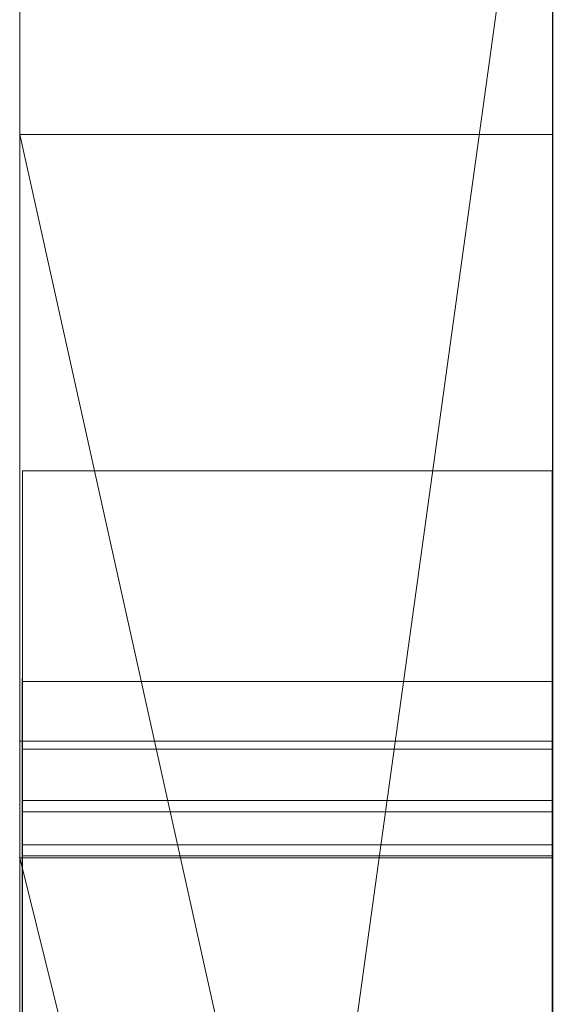
# Model space of a CAD drawing. Extents: x -1043 to 2383, y -808 to 1691.
# Drawn here: x 349 to 350, y 1306 to 1308 of the extents above; entities that cross this region are included whole.
import ezdxf

# ---------------------------------------------------------------- set-up
doc = ezdxf.new("R2010")
doc.units = 0
doc.header["$MEASUREMENT"] = 0
doc.linetypes.add('solid', pattern=[0])
doc.layers.add('mark_1', color=84, linetype='solid')
doc.layers.add('stone', color=7, linetype='CONTINUOUS')

msp = doc.modelspace()

# ---------------------------------------------------------------- linework, layer by layer
at = {"layer": 'mark_1', "lineweight": 0, "extrusion": (6.12303e-17, 1, -1.83691e-16)}
for p, q in [((348.7208, 1287.0908, 232.6894), (348.7208, 1312.554, 232.6894)), ((348.7208, 1312.554, 203.9738), (348.7208, 1287.0908, 203.9738)), ((348.7208, 1287.0908, 232.6894), (348.7208, 1312.554, 232.6894)), ((348.7208, 1312.554, 203.9738), (348.7208, 1287.0908, 203.9738)), ((348.7208, 1306.2596, 329.1977), (348.7208, 1312.554, 329.1977)), ((348.7208, 1312.554, 303.5441), (348.7208, 1287.0908, 303.5441)), ((348.7208, 1312.554, 273.0536), (348.7208, 1301.3844, 273.0536)), ((348.7208, 1312.554, 263.5201), (348.7208, 1301.3844, 273.0536)), ((348.7208, 1287.0908, 284.1767), (348.7208, 1312.554, 284.1767)), ((348.7208, 1312.554, 253.3036), (348.7208, 1287.0908, 253.3036)), ((348.7208, 1306.2596, 329.1977), (348.7208, 1312.554, 329.1977)), ((348.7208, 1306.2596, 303.5441), (348.7208, 1312.554, 303.5441)), ((348.7208, 1287.0908, 265.3367), (348.7208, 1312.554, 263.5202)), ((348.7208, 1312.554, 284.1767), (348.7208, 1287.0908, 284.1767)), ((348.7208, 1312.554, 273.0536), (348.7208, 1287.0908, 273.0536)), ((348.7208, 1312.554, 263.5201), (348.7208, 1287.0908, 265.3367)), ((348.7208, 1312.554, 253.3036), (348.7208, 1287.0908, 253.3036)), ((348.7208, 1287.0908, 32.6894), (348.7208, 1312.554, 32.6894)), ((348.7208, 1312.554, 3.9738), (348.7208, 1287.0908, 3.9738)), ((348.7208, 1287.0908, 32.6894), (348.7208, 1312.554, 32.6894)), ((348.7208, 1312.554, 3.9738), (348.7208, 1287.0908, 3.9738)), ((349.7208, 1287.0908, 232.6894), (349.7208, 1312.554, 232.6894)), ((349.7208, 1306.2596, 329.1977), (349.7208, 1312.554, 329.1977)), ((349.7208, 1287.0908, 284.1767), (349.7208, 1312.554, 284.1767)), ((349.7208, 1287.0908, 32.6894), (349.7208, 1312.554, 32.6894)), ((348.7208, 1312.45, -188.9541), (348.7208, 1307.6168, -195.6592)), ((348.7208, 1305.6419, -169.5395), (348.7208, 1312.45, -169.5395)), ((348.7208, 1312.45, -169.5395), (348.7208, 1305.6419, -169.5395)), ((348.7208, 1312.45, -188.9541), (348.7208, 1305.6419, -183.5619)), ((348.7208, 1312.45, -188.9541), (348.7208, 1305.6419, -183.5619)), ((348.7208, 1312.45, -188.9541), (348.7208, 1307.6168, -195.6592)), ((348.7208, 1305.8522, 182.4571), (348.7208, 1312.45, 182.4571)), ((348.7208, 1312.45, 153.7415), (348.7208, 1305.8522, 153.7415)), ((348.7208, 1312.45, 111.0459), (348.7208, 1307.6168, 104.3408)), ((348.7208, 1305.6419, 130.4605), (348.7208, 1312.45, 130.4605)), ((348.7208, 1312.45, 182.4571), (348.7208, 1305.8522, 182.4571)), ((348.7208, 1312.45, 174.7159), (348.7208, 1305.8522, 174.7159)), ((348.7208, 1312.45, 162.9795), (348.7208, 1305.8522, 162.9795)), ((348.7208, 1312.45, 174.7159), (348.7208, 1305.8522, 174.7159)), ((348.7208, 1312.45, 162.9795), (348.7208, 1305.8522, 162.9795)), ((348.7208, 1312.45, 153.7415), (348.7208, 1305.8522, 153.7415)), ((348.7208, 1312.45, 130.4605), (348.7208, 1305.6419, 130.4605)), ((348.7208, 1312.45, 111.0459), (348.7208, 1305.6419, 116.4381)), ((348.7208, 1312.45, 111.0459), (348.7208, 1305.6419, 116.4381)), ((348.7208, 1312.45, 111.0459), (348.7208, 1307.6168, 104.3408)), ((348.7208, 1312.45, -46.1353), (348.7208, 1286.9845, -46.1353)), ((348.7208, 1312.45, -29.4052), (348.7208, 1305.9076, -29.4052)), ((348.7208, 1312.45, -34.3989), (348.7208, 1305.9076, -34.3989)), ((348.7208, 1312.45, -29.4052), (348.7208, 1305.9076, -29.4052)), ((348.7208, 1312.45, -34.3989), (348.7208, 1305.9076, -34.3989)), ((348.7208, 1312.45, -46.1353), (348.7208, 1305.9076, -46.1353)), ((348.7208, 1301.6545, -78.8759), (348.7208, 1312.45, -78.8759)), ((348.7208, 1301.6545, -84.37), (348.7208, 1312.45, -84.37)), ((348.7208, 1301.6545, -66.8915), (348.7208, 1312.45, -66.8915)), ((348.7208, 1312.45, -96.3566), (348.7208, 1301.422, -96.3566)), ((348.7208, 1312.45, -78.8759), (348.7208, 1294.1933, -74.6317)), ((348.7208, 1301.6545, -78.8759), (348.7208, 1312.45, -78.8759)), ((348.7208, 1312.45, -84.37), (348.7208, 1295.1276, -87.8658)), ((348.7208, 1301.6545, -84.37), (348.7208, 1312.45, -84.37)), ((348.7208, 1312.45, -66.8915), (348.7208, 1301.6545, -66.8915)), ((348.7208, 1312.45, -78.8759), (348.7208, 1294.1933, -74.6317)), ((348.7208, 1312.45, -96.3566), (348.7208, 1301.422, -96.3566)), ((348.7208, 1312.45, -84.37), (348.7208, 1295.1276, -87.8659)), ((348.7208, 1305.8522, -117.5429), (348.7208, 1312.45, -117.5429)), ((348.7208, 1312.45, -146.2585), (348.7208, 1305.8522, -146.2585)), ((348.7208, 1312.45, -117.5429), (348.7208, 1305.8522, -117.5429)), ((348.7208, 1312.45, -125.2841), (348.7208, 1305.8522, -125.2841)), ((348.7208, 1312.45, -137.0205), (348.7208, 1305.8522, -137.0205)), ((348.7208, 1312.45, -125.2841), (348.7208, 1305.8522, -125.2841)), ((348.7208, 1312.45, -137.0205), (348.7208, 1305.8522, -137.0205)), ((348.7208, 1312.45, -146.2585), (348.7208, 1305.8522, -146.2585)), ((348.7208, 1302.8912, -27.4251), (348.7208, 1312.4485, -27.4252)), ((348.7208, 1312.4485, -27.4251), (348.7208, 1306.0945, -27.4251)), ((349.7208, 1312.45, -188.9541), (349.7208, 1307.6168, -195.6592)), ((349.7208, 1305.6419, -169.5395), (349.7208, 1312.45, -169.5395)), ((349.7208, 1305.8522, 182.4571), (349.7208, 1312.45, 182.4571)), ((349.7208, 1312.45, 111.0459), (349.7208, 1307.6168, 104.3408)), ((349.7208, 1305.6419, 130.4605), (349.7208, 1312.45, 130.4605)), ((349.7208, 1301.6545, -84.37), (349.7208, 1312.45, -84.37)), ((349.7208, 1301.6545, -66.8915), (349.7208, 1312.45, -66.8915)), ((349.7208, 1305.8522, -117.5429), (349.7208, 1312.45, -117.5429)), ((348.7208, 1287.0908, 265.3367), (348.7208, 1310.4264, 265.3367)), ((348.7208, 1310.4264, 265.3367), (348.7208, 1301.3844, 273.0536)), ((348.7208, 1310.4264, 265.3367), (348.7208, 1299.0531, 265.3367)), ((349.7208, 1309.0161, 297.8696), (349.7208, 1282.5521, 297.8696)), ((349.7208, 1309.0161, 247.8561), (349.7208, 1282.5521, 247.8561)), ((349.7208, 1301.6545, -84.37), (349.7208, 1308.9585, -84.37)), ((349.7208, 1308.8832, 147.9973), (349.7208, 1301.6545, 147.9973)), ((349.7208, 1308.8832, -152.0027), (349.7208, 1301.6545, -152.0027)), ((349.7208, 1308.6086, 266.8876), (348.7208, 1301.3844, 273.0536)), ((349.7208, 1308.6086, 266.8876), (348.7208, 1301.3844, 273.0536)), ((349.7208, 1308.4161, -102.0986), (349.7208, 1296.7594, -102.0986)), ((349.7208, 1308.3452, 197.7314), (349.7208, 1282.5521, 197.7314)), ((349.7208, 1308.3452, -2.2686), (349.7208, 1282.5521, -2.2686)), ((349.7208, 1308.0087, -52.1286), (349.7208, 1282.4458, -52.1286)), ((348.7208, 1307.6168, -195.6592), (349.7208, 1307.6168, -195.6592)), ((348.7208, 1307.6168, -195.6592), (349.7208, 1303.1202, -201.8983)), ((348.7208, 1307.6168, -195.6592), (349.7208, 1307.6168, -195.6592)), ((349.7208, 1303.1202, -201.8982), (348.7208, 1307.6168, -195.6592)), ((348.7208, 1307.6168, -195.6592), (348.7208, 1298.0767, -195.6592)), ((348.7208, 1307.6168, -195.6592), (348.7208, 1298.0767, -195.6592)), ((348.7208, 1307.6168, 104.3408), (349.7208, 1307.6168, 104.3408)), ((348.7208, 1307.6168, 104.3408), (349.7208, 1303.1202, 98.1017)), ((348.7208, 1307.6168, 104.3408), (349.7208, 1307.6168, 104.3408)), ((349.7208, 1303.1202, 98.1018), (348.7208, 1307.6168, 104.3408)), ((348.7208, 1307.6168, 104.3408), (348.7208, 1298.0767, 104.3408)), ((348.7208, 1307.6168, 104.3408), (348.7208, 1298.0767, 104.3408)), ((349.7208, 1307.6168, -195.6592), (349.7208, 1303.1202, -201.8982)), ((349.7208, 1307.6168, 104.3408), (349.7208, 1303.1202, 98.1018)), ((348.7258, 1306.9858, 415.8764), (349.7207, 1306.9858, 415.8764)), ((348.7255, 1306.5905, -291.0748), (349.7207, 1306.5905, -291.0748)), ((348.7255, 1306.5905, -284.1463), (349.7207, 1306.5905, -284.1463)), ((348.7255, 1306.5905, -277.3757), (349.7207, 1306.5905, -277.3757)), ((348.7255, 1306.5905, -341.0748), (349.7207, 1306.5905, -341.0748)), ((348.7255, 1306.5905, -334.1463), (349.7207, 1306.5905, -334.1463)), ((348.7255, 1306.5905, -327.3757), (349.7207, 1306.5905, -327.3757)), ((348.7255, 1306.5905, -391.0748), (349.7207, 1306.5905, -391.0748)), ((348.7255, 1306.5905, -384.1463), (349.7207, 1306.5905, -384.1463)), ((348.7255, 1306.5905, -377.3757), (349.7207, 1306.5905, -377.3757)), ((348.7258, 1306.5905, 465.8536), (349.7207, 1306.5905, 465.8536)), ((349.7208, 1306.4788, 215.9593), (348.7208, 1306.4788, 215.9593)), ((348.7208, 1306.4788, 215.9593), (348.7208, 1306.4788, 220.7039)), ((349.7208, 1306.4788, 215.9593), (348.7208, 1306.4788, 220.7039)), ((349.7208, 1306.4788, 215.9593), (348.7208, 1306.4788, 215.9593)), ((348.7208, 1306.4788, 215.9593), (348.7208, 1294.107, 215.9593)), ((349.7208, 1306.4788, 215.9593), (348.7208, 1306.4788, 220.7039)), ((348.7208, 1306.4788, 220.7039), (348.7208, 1294.107, 220.7039)), ((348.7208, 1294.107, 220.7039), (348.7208, 1306.4788, 220.7039)), ((348.7208, 1306.4788, 215.9593), (348.7208, 1294.107, 215.9593)), ((348.7208, 1306.4788, 220.7039), (348.7208, 1306.4788, 215.9593)), ((349.7208, 1306.4788, 15.9593), (348.7208, 1306.4788, 15.9593)), ((348.7208, 1306.4788, 15.9593), (348.7208, 1306.4788, 20.7039)), ((349.7208, 1306.4788, 15.9593), (348.7208, 1306.4788, 20.7039)), ((349.7208, 1306.4788, 15.9593), (348.7208, 1306.4788, 15.9593)), ((348.7208, 1306.4788, 15.9593), (348.7208, 1294.107, 15.9593)), ((349.7208, 1306.4788, 15.9593), (348.7208, 1306.4788, 20.7039)), ((348.7208, 1306.4788, 20.7039), (348.7208, 1294.107, 20.7039)), ((348.7208, 1294.107, 20.7039), (348.7208, 1306.4788, 20.7039)), ((348.7208, 1306.4788, 15.9593), (348.7208, 1294.107, 15.9593)), ((348.7208, 1306.4788, 20.7039), (348.7208, 1306.4788, 15.9593)), ((349.7208, 1306.4788, 215.9593), (349.7208, 1294.107, 215.9593)), ((349.7208, 1306.4788, 215.9593), (349.7208, 1294.107, 215.9593)), ((349.7208, 1306.4788, 15.9593), (349.7208, 1294.107, 15.9593)), ((349.7208, 1306.4788, 15.9593), (349.7208, 1294.107, 15.9593)), ((348.7258, 1306.4634, 513.3376), (349.7207, 1306.4634, 513.3376)), ((348.7258, 1306.4634, 519.4049), (349.7207, 1306.4634, 519.4049)), ((348.7255, 1306.3669, -290.3853), (349.7207, 1306.3669, -290.3853)), ((348.7255, 1306.3669, -340.3853), (349.7207, 1306.3669, -340.3853)), ((348.7255, 1306.3669, -390.3853), (349.7207, 1306.3669, -390.3853)), ((348.7255, 1306.3461, -278.0652), (349.7207, 1306.3461, -278.0652)), ((348.7255, 1306.3461, -328.0652), (349.7207, 1306.3461, -328.0652)), ((348.7255, 1306.3461, -378.0652), (349.7207, 1306.3461, -378.0652)), ((348.7255, 1306.2838, -276.7277), (349.7207, 1306.2838, -276.7277)), ((348.7255, 1306.2838, -326.7277), (349.7207, 1306.2838, -326.7277)), ((348.7255, 1306.2838, -376.7277), (349.7207, 1306.2838, -376.7277)), ((348.7208, 1306.2596, 329.1977), (349.7208, 1306.2596, 329.1977)), ((349.7208, 1302.2324, 324.7963), (348.7208, 1306.2596, 329.1977)), ((349.7208, 1302.2324, 324.7963), (348.7208, 1306.2596, 329.1976)), ((349.7208, 1302.2324, 324.7963), (348.7208, 1306.2596, 329.1976)), ((349.7208, 1302.2324, 324.7963), (348.7208, 1306.2596, 329.1977)), ((348.7208, 1306.2596, 329.1977), (348.7208, 1306.2596, 314.8941)), ((349.7208, 1302.2324, 314.8942), (348.7208, 1306.2596, 314.8941)), ((348.7208, 1306.2596, 314.8941), (348.7208, 1302.2324, 314.8941)), ((348.7208, 1306.2596, 314.8942), (349.7208, 1302.2324, 314.8942)), ((348.7208, 1306.2596, 329.1977), (349.7208, 1306.2596, 329.1977)), ((348.7208, 1306.2596, 303.5441), (348.7208, 1306.2596, 314.8941)), ((348.7208, 1306.2596, 314.8941), (348.7208, 1302.2324, 314.8941)), ((348.7208, 1306.2596, 303.5441), (348.7208, 1302.2324, 303.5441)), ((348.7208, 1306.2596, 329.1977), (348.7208, 1306.2596, 303.5441)), ((348.7255, 1306.2631, -291.5857), (349.7207, 1306.2631, -291.5857)), ((348.7255, 1306.2631, -341.5857), (349.7207, 1306.2631, -341.5857)), ((348.7255, 1306.2631, -391.5857), (349.7207, 1306.2631, -391.5857)), ((349.7208, 1302.2324, 324.7962), (349.7208, 1306.2596, 329.1977)), ((348.7208, 1306.0945, -27.4251), (348.7208, 1305.9076, -29.4052)), ((348.7208, 1306.0945, -27.4251), (348.7208, 1302.1726, -27.4251)), ((348.7208, 1306.0945, -27.4251), (348.7208, 1305.9076, -29.4052))]:
    msp.add_line(p, q, dxfattribs=at)
at = {"layer": 'mark_1', "lineweight": 0, "extrusion": (1, -6.12303e-17, 0)}
for centre, radius, start, end in [((1302.5786, -27.0422, 348.7208), 9.8773, 357.77769, 88.18667), ((1302.5786, -27.0422, 349.7208), 9.8773, 357.77769, 88.18667), ((1302.4152, -27.2105, 348.7208), 10.1005, 55.25296, 60.64732), ((1302.7564, -26.6037, 348.7208), 9.4043, 60.64732, 66.33991), ((1299.7401, 415.8764, 348.7258), 7.2458, 355.74136, 360), ((1299.8497, 415.8764, 348.7258), 7.1361, 0, 2.20131), ((1300.2541, 415.8919, 348.7258), 6.7314, 2.20131, 4.50126), ((1299.9561, 415.8764, 349.7207), 7.0297, 0, 4.32445), ((1299.5247, 415.8764, 349.7207), 7.4611, 359.14872, 360), ((1299.741, 415.8732, 349.7207), 7.2449, 358.27844, 359.14872), ((1300.2671, 415.8573, 349.7207), 6.7185, 349.74962, 358.27844), ((1300.6194, 415.8109, 348.7258), 6.364, 351.04534, 355.74136), ((1300.6695, 415.9246, 348.7258), 6.3147, 4.50126, 13.44921), ((1300.6433, 415.9283, 349.7207), 6.3406, 4.32445, 8.99853), ((1300.949, 415.759, 348.7258), 6.0303, 346.375, 351.04534), ((1300.8888, 415.9672, 349.7207), 6.092, 8.99853, 13.64568), ((1301.3964, 415.6531, 349.7207), 5.5709, 339.9061, 349.7496), ((1301.2665, 416.0674, 348.7258), 5.7009, 13.4492, 23.1267), ((1301.3941, 415.6511, 348.7258), 5.5724, 341.418, 346.375), ((1301.1881, 416.0399, 349.7207), 5.784, 13.64568, 18.47829), ((1301.5284, 415.6059, 348.7258), 5.4307, 336.4949, 341.418), ((1301.2555, 416.0624, 349.7207), 5.713, 18.4783, 23.2782), ((1301.5701, 415.5896, 349.7207), 5.3859, 334.9766, 339.9061), ((1305.7359, -390.9778, 348.7255), 0.8601, 353.5203, 4.3273), ((1305.7359, -340.9778, 348.7255), 0.8601, 353.5203, 4.3273), ((1305.7359, -290.9778, 348.7255), 0.8601, 353.5203, 4.3273), ((1305.6848, -377.4271, 348.7255), 0.9072, 351.128, 3.2502), ((1305.6848, -327.4271, 348.7255), 0.9072, 351.128, 3.2502), ((1305.6848, -277.4271, 348.7255), 0.9072, 351.128, 3.2502), ((1305.7726, -390.975, 348.7255), 0.8233, 4.3273, 15.5065), ((1305.7726, -340.975, 348.7255), 0.8233, 4.3273, 15.5065), ((1305.7726, -290.975, 348.7255), 0.8233, 4.3273, 15.5065), ((1304.6213, -390.3357, 348.7255), 2.1034, 333.4958, 339.4272), ((1305.05, -384.1463, 348.7255), 1.5405, 350.7603, 360), ((1305.3652, -384.1463, 348.7255), 1.2254, 0, 5.1439), ((1302.247, -378.9184, 348.7255), 4.6094, 19.5532, 19.9664), ((1304.6213, -340.3357, 348.7255), 2.1034, 333.4958, 339.4272), ((1305.05, -334.1463, 348.7255), 1.5405, 350.7603, 360), ((1305.3652, -334.1463, 348.7255), 1.2254, 0, 5.1439), ((1302.247, -328.9184, 348.7255), 4.6094, 19.5532, 19.9664), ((1304.6213, -290.3357, 348.7255), 2.1034, 333.4958, 339.4272), ((1305.05, -284.1463, 348.7255), 1.5405, 350.7603, 360), ((1305.3652, -284.1463, 348.7255), 1.2254, 0, 5.1439), ((1302.247, -278.9184, 348.7255), 4.6094, 19.5532, 19.9664), ((1305.5186, -384.1325, 348.7255), 1.0714, 5.1439, 10.8369), ((1305.5186, -334.1325, 348.7255), 1.0714, 5.1439, 10.8369), ((1305.5186, -284.1325, 348.7255), 1.0714, 5.1439, 10.8369), ((1305.677, -377.4259, 348.7255), 0.9151, 339.0868, 351.128), ((1305.677, -327.4259, 348.7255), 0.9151, 339.0868, 351.128), ((1305.677, -277.4259, 348.7255), 0.9151, 339.0868, 351.128), ((1298.1811, 465.8536, 348.7258), 8.4095, 356.04748, 360), ((1298.8067, 465.8536, 348.7258), 7.7838, 0, 5.0638), ((1305.7421, -290.9785, 349.7207), 0.8539, 353.5203, 6.0167), ((1305.7421, -340.9785, 349.7207), 0.8539, 353.5203, 6.0167), ((1305.7421, -390.9785, 349.7207), 0.8539, 353.5203, 6.0167), ((1305.6775, -277.4276, 349.7207), 0.9146, 353.4762, 3.2502), ((1305.6775, -327.4276, 349.7207), 0.9146, 353.4762, 3.2502), ((1305.6775, -377.4276, 349.7207), 0.9146, 353.4762, 3.2502), ((1305.763, -290.9763, 349.7207), 0.8329, 6.0167, 18.7579), ((1305.763, -340.9763, 349.7207), 0.8329, 6.0167, 18.7579), ((1305.763, -390.9763, 349.7207), 0.8329, 6.0167, 18.7579), ((1298.7367, 465.8536, 349.7207), 7.8539, 0, 4.08995), ((1298.2542, 465.8536, 349.7207), 8.3363, 355.08582, 360), ((1302.6535, -278.774, 349.7207), 4.178, 19.5532, 24.3228), ((1305.4171, -284.1463, 349.7207), 1.1734, 0, 10.6112), ((1305.0243, -284.1463, 349.7207), 1.5663, 352.4441, 360), ((1304.5301, -290.3015, 349.7207), 2.2008, 335.7504, 339.4272), ((1302.6535, -328.774, 349.7207), 4.178, 19.5532, 24.3228), ((1305.4171, -334.1463, 349.7207), 1.1734, 0, 10.6112), ((1305.0243, -334.1463, 349.7207), 1.5663, 352.4441, 360), ((1304.5301, -340.3015, 349.7207), 2.2008, 335.7504, 339.4272), ((1302.6535, -378.774, 349.7207), 4.178, 19.5532, 24.3228), ((1305.4171, -384.1463, 349.7207), 1.1734, 0, 10.6112), ((1305.0243, -384.1463, 349.7207), 1.5663, 352.4441, 360), ((1304.5301, -390.3015, 349.7207), 2.2008, 335.7504, 339.4272), ((1305.6957, -277.4296, 349.7207), 0.8962, 343.5487, 353.4762), ((1305.6957, -327.4296, 349.7207), 0.8962, 343.5487, 353.4762), ((1305.6957, -377.4296, 349.7207), 0.8962, 343.5487, 353.4762), ((1302.4277, -378.8527, 348.7255), 4.417, 19.9664, 20.393), ((1302.4277, -328.8527, 348.7255), 4.417, 19.9664, 20.393), ((1302.4277, -278.8527, 348.7255), 4.417, 19.9664, 20.393), ((1305.5954, -384.1178, 348.7255), 0.9931, 10.8369, 22.3099), ((1305.5954, -334.1178, 348.7255), 0.9931, 10.8369, 22.3099), ((1305.5954, -284.1178, 348.7255), 0.9931, 10.8369, 22.3099), ((1305.4114, -384.2051, 348.7255), 1.1744, 339.3781, 350.7603), ((1305.4114, -334.2051, 348.7255), 1.1744, 339.3781, 350.7603), ((1305.4114, -284.2051, 348.7255), 1.1744, 339.3781, 350.7603), ((1302.9067, -378.6746, 348.7255), 3.9061, 20.393, 25.4796), ((1302.9067, -328.6746, 348.7255), 3.9061, 20.393, 25.4796), ((1302.9067, -278.6746, 348.7255), 3.9061, 20.393, 25.4796), ((1305.7187, -390.99, 348.7255), 0.8793, 15.5065, 28.8073), ((1305.7187, -340.99, 348.7255), 0.8793, 15.5065, 28.8073), ((1305.7187, -290.99, 348.7255), 0.8793, 15.5065, 28.8073), ((1299.2244, 465.7815, 348.7258), 7.3636, 351.67931, 356.04748), ((1305.3566, -284.1904, 349.7207), 1.231, 343.3663, 352.4441), ((1305.3566, -334.1904, 349.7207), 1.231, 343.3663, 352.4441), ((1305.3566, -384.1904, 349.7207), 1.231, 343.3663, 352.4441), ((1299.752, 465.9262, 349.7207), 6.8359, 4.08995, 8.63063), ((1305.6219, -284.1079, 349.7207), 0.9651, 10.6112, 22.9571), ((1305.6219, -334.1079, 349.7207), 0.9651, 10.6112, 22.9571), ((1305.6219, -384.1079, 349.7207), 0.9651, 10.6112, 22.9571), ((1299.9892, 465.9584, 348.7258), 6.5967, 5.0638, 10.80142), ((1299.4754, 465.7486, 349.7207), 7.1106, 349.54507, 355.08582), ((1305.6392, -277.413, 349.7207), 0.9551, 330.8409, 343.5487), ((1305.6392, -327.413, 349.7207), 0.9551, 330.8409, 343.5487), ((1305.6392, -377.413, 349.7207), 0.9551, 330.8409, 343.5487), ((1305.6903, -291.001, 349.7207), 0.9096, 18.7579, 30.153), ((1305.6903, -341.001, 349.7207), 0.9096, 18.7579, 30.153), ((1305.6903, -391.001, 349.7207), 0.9096, 18.7579, 30.153), ((1302.7242, -26.6774, 348.7208), 9.4847, 66.33991, 70.40206), ((1305.595, -377.3946, 348.7255), 1.0029, 328.9762, 339.0868), ((1305.595, -327.3946, 348.7255), 1.0029, 328.9762, 339.0868), ((1305.595, -277.3946, 348.7255), 1.0029, 328.9762, 339.0868), ((1305.165, -290.5875, 349.7207), 1.5044, 330.8591, 335.7504), ((1305.165, -340.5875, 349.7207), 1.5044, 330.8591, 335.7504), ((1305.165, -390.5875, 349.7207), 1.5044, 330.8591, 335.7504), ((1305.458, -284.2207, 349.7207), 1.1252, 332.6128, 343.3663), ((1305.458, -334.2207, 349.7207), 1.1252, 332.6128, 343.3663), ((1305.458, -384.2207, 349.7207), 1.1252, 332.6128, 343.3663), ((1305.6268, -384.1049, 348.7255), 0.9591, 22.3099, 34.0969), ((1305.6268, -334.1049, 348.7255), 0.9591, 22.3099, 34.0969), ((1305.6268, -284.1049, 348.7255), 0.9591, 22.3099, 34.0969), ((1305.4899, -384.2346, 348.7255), 1.0905, 328.3355, 339.3781), ((1305.4899, -334.2346, 348.7255), 1.0905, 328.3355, 339.3781), ((1305.4899, -284.2346, 348.7255), 1.0905, 328.3355, 339.3781), ((1299.6287, 465.7224, 348.7258), 6.955, 347.33132, 351.67931), ((1301.2597, 416.0645, 348.7258), 5.7084, 23.1267, 27.9661), ((1301.6301, 415.5617, 348.7258), 5.3198, 331.4945, 336.4949), ((1300.1419, 465.9854, 349.7207), 6.4416, 8.63063, 13.14882), ((1305.6177, -284.1097, 349.7207), 0.9696, 22.9571, 47.4636), ((1305.6177, -334.1097, 349.7207), 0.9696, 22.9571, 47.4636), ((1305.6177, -384.1097, 349.7207), 0.9696, 22.9571, 47.4636), ((1305.4846, -390.7662, 348.7255), 1.1387, 324.0845, 333.4958), ((1305.4846, -340.7662, 348.7255), 1.1387, 324.0845, 333.4958), ((1305.4846, -290.7662, 348.7255), 1.1387, 324.0845, 333.4958), ((1305.4428, -391.1417, 348.7255), 1.1942, 28.8073, 39.2998), ((1305.4428, -341.1417, 348.7255), 1.1942, 28.8073, 39.2998), ((1305.4428, -291.1417, 348.7255), 1.1942, 28.8073, 39.2998), ((1301.2352, 416.0537, 349.7207), 5.7351, 23.27817, 28.06412), ((1305.4585, -290.7511, 349.7207), 1.1684, 321.8089, 330.8591), ((1305.4585, -340.7511, 349.7207), 1.1684, 321.8089, 330.8591), ((1305.4585, -390.7511, 349.7207), 1.1684, 321.8089, 330.8591), ((1305.4298, -291.1523, 349.7207), 1.2109, 30.153, 39.2998), ((1305.4298, -341.1523, 349.7207), 1.2109, 30.153, 39.2998), ((1305.4298, -391.1523, 349.7207), 1.2109, 30.153, 39.2998), ((1305.3564, -277.2552, 349.7207), 1.2789, 320.7002, 330.8409), ((1305.3564, -327.2552, 349.7207), 1.2789, 320.7002, 330.8409), ((1305.3564, -377.2552, 349.7207), 1.2789, 320.7002, 330.8409), ((1305.3376, -377.2398, 348.7255), 1.3032, 320.7002, 328.9762), ((1305.3376, -327.2398, 348.7255), 1.3032, 320.7002, 328.9762), ((1305.3376, -277.2398, 348.7255), 1.3032, 320.7002, 328.9762), ((1300.5265, 466.0609, 348.7258), 6.0497, 10.80142, 19.94251), ((1305.2854, 513.3376, 348.7258), 1.178, 349.3773, 360), ((1303.5156, 513.3376, 348.7258), 2.9478, 0, 4.7666), ((1301.927, 519.4049, 348.7258), 4.5364, 354.6149, 360), ((1301.6931, 519.4049, 348.7258), 4.7703, 0, 4.3919), ((1303.7237, 513.355, 348.7258), 2.7389, 4.7666, 9.8048), ((1300.035, 465.6453, 349.7207), 6.5416, 340.75547, 349.54507), ((1301.7481, 519.4049, 349.7207), 4.7153, 0, 5.2725), ((1302.0309, 519.4049, 349.7207), 4.4325, 351.3177, 360), ((1303.5458, 513.3376, 349.7207), 2.9175, 0, 6.7212), ((1305.293, 513.3376, 349.7207), 1.1704, 354.4244, 360), ((1304.1381, -278.103, 349.7207), 2.5488, 24.3228, 31.2351), ((1304.1381, -328.103, 349.7207), 2.5488, 24.3228, 31.2351), ((1304.1381, -378.103, 349.7207), 2.5488, 24.3228, 31.2351), ((1305.2259, 513.3442, 349.7207), 1.2378, 349.0797, 354.4244), ((1305.498, -284.2414, 349.7207), 1.0802, 321.5149, 332.6128), ((1305.498, -334.2414, 349.7207), 1.0802, 321.5149, 332.6128), ((1305.498, -384.2414, 349.7207), 1.0802, 321.5149, 332.6128), ((1304.311, -378.0055, 348.7255), 2.3505, 25.4796, 32.9298), ((1304.311, -328.0055, 348.7255), 2.3505, 25.4796, 32.9298), ((1304.311, -278.0055, 348.7255), 2.3505, 25.4796, 32.9298), ((1302.6974, 519.482, 348.7258), 3.763, 4.3919, 9.6427), ((1302.4312, 519.3573, 348.7258), 4.0299, 348.7259, 354.6149), ((1305.0814, 513.3759, 348.7258), 1.3856, 340.0003, 349.3773), ((1301.6258, 415.5636, 349.7207), 5.3245, 330.0042, 334.9766), ((1302.892, 519.5104, 349.7207), 3.5665, 5.2725, 11.7819), ((1303.7858, 513.3659, 349.7207), 2.6759, 6.7212, 13.8982), ((1305.1309, 513.3625, 349.7207), 1.3346, 338.3459, 349.0797), ((1305.5357, -384.1666, 348.7255), 1.0692, 34.0969, 52.5991), ((1305.5357, -334.1666, 348.7255), 1.0692, 34.0969, 52.5991), ((1305.5357, -284.1666, 348.7255), 1.0692, 34.0969, 52.5991), ((1305.4765, -384.2263, 348.7255), 1.1063, 317.4147, 328.3355), ((1305.4765, -334.2263, 348.7255), 1.1063, 317.4147, 328.3355), ((1305.4765, -284.2263, 348.7255), 1.1063, 317.4147, 328.3355), ((1303.7952, 513.3673, 348.7258), 2.6664, 9.8048, 16.8381), ((1300.2092, 465.5919, 348.7258), 6.36, 342.68018, 347.33132), ((1300.693, 466.1141, 349.7207), 5.8756, 13.14882, 17.99141), ((1305.6993, -390.9218, 348.7255), 0.8736, 316.9045, 324.0845), ((1305.6993, -340.9218, 348.7255), 0.8736, 316.9045, 324.0845), ((1305.6993, -290.9218, 348.7255), 0.8736, 316.9045, 324.0845), ((1303.2964, 519.5838, 348.7258), 3.1554, 9.6427, 21.8036), ((1302.6478, 519.3107, 349.7207), 3.8085, 341.5655, 351.3177), ((1304.7184, 513.508, 348.7258), 1.7719, 321.9065, 340.0003), ((1302.589, 519.3259, 348.7258), 3.869, 342.8908, 348.7259), ((1303.2987, 519.5952, 349.7207), 3.1511, 11.7819, 18.2419), ((1303.8296, 513.3767, 349.7207), 2.6308, 13.8982, 26.3186), ((1305.0661, -391.45, 348.7255), 1.6809, 39.2998, 44.5366), ((1305.0661, -341.45, 348.7255), 1.6809, 39.2998, 44.5366), ((1305.0661, -291.45, 348.7255), 1.6809, 39.2998, 44.5366), ((1305.8775, -291.0808, 349.7207), 0.6353, 307.3667, 321.8089), ((1305.8775, -341.0808, 349.7207), 0.6353, 307.3667, 321.8089), ((1305.8775, -391.0808, 349.7207), 0.6353, 307.3667, 321.8089), ((1304.7014, 513.533, 349.7207), 1.7967, 329.7973, 338.3459), ((1305.0855, -291.4341, 349.7207), 1.6559, 39.2998, 48.2385), ((1305.0855, -341.4341, 349.7207), 1.6559, 39.2998, 48.2385), ((1305.0855, -391.4341, 349.7207), 1.6559, 39.2998, 48.2385), ((1305.2359, -377.2113, 348.7255), 1.4006, 312.7013, 322.4323), ((1305.2359, -327.2113, 348.7255), 1.4006, 312.7013, 322.4323), ((1305.2359, -277.2113, 348.7255), 1.4006, 312.7013, 322.4323), ((1303.7979, 513.3682, 348.7258), 2.6635, 16.8381, 23.8772), ((1305.2307, -277.2073, 349.7207), 1.4072, 315.0092, 322.4323), ((1305.2307, -327.2073, 349.7207), 1.4072, 315.0092, 322.4323), ((1305.2307, -377.2073, 349.7207), 1.4072, 315.0092, 322.4323), ((1305.4215, -284.1806, 349.7207), 1.1779, 304.122, 321.5149), ((1305.4215, -334.1806, 349.7207), 1.1779, 304.122, 321.5149), ((1305.4215, -384.1806, 349.7207), 1.1779, 304.122, 321.5149), ((1305.8982, -391.1078, 348.7255), 0.6012, 307.3667, 316.9045), ((1305.8982, -341.1078, 348.7255), 0.6012, 307.3667, 316.9045), ((1305.8982, -291.1078, 348.7255), 0.6012, 307.3667, 316.9045), ((1301.5892, 415.5839, 348.7258), 5.3664, 321.499, 331.4945), ((1304.4369, -277.9217, 349.7207), 2.1993, 31.2351, 32.0647), ((1304.4369, -327.9217, 349.7207), 2.1993, 31.2351, 32.0647), ((1304.4369, -377.9217, 349.7207), 2.1993, 31.2351, 32.0647), ((1305.3406, -384.1015, 348.7255), 1.2908, 296.7684, 317.4147), ((1305.3406, -334.1015, 348.7255), 1.2908, 296.7684, 317.4147), ((1305.3406, -284.1015, 348.7255), 1.2908, 296.7684, 317.4147), ((1301.1005, 415.9799, 348.7258), 5.8886, 27.96612, 32.69337), ((1302.7234, 519.2845, 348.7258), 3.7284, 336.8899, 342.8908), ((1304.5383, -277.8583, 349.7207), 2.0797, 32.0647, 32.9298), ((1304.5383, -327.8583, 349.7207), 2.0797, 32.0647, 32.9298), ((1304.5383, -377.8583, 349.7207), 2.0797, 32.0647, 32.9298), ((1301.1285, 415.9968, 349.7207), 5.856, 28.06412, 35.26942), ((1303.8145, 519.7653, 349.7207), 2.608, 18.2419, 25.6984), ((1305.8182, -377.6363, 348.7255), 1.021, 62.8643, 73.4686), ((1305.8182, -327.6363, 348.7255), 1.021, 62.8643, 73.4686), ((1305.8182, -277.6363, 348.7255), 1.021, 62.8643, 73.4686), ((1300.4059, 465.5306, 348.7258), 6.1541, 338.05633, 342.68018), ((1305.8155, -277.6416, 349.7207), 1.0269, 62.8643, 74.2308), ((1305.8155, -327.6416, 349.7207), 1.0269, 62.8643, 74.2308), ((1305.8155, -377.6416, 349.7207), 1.0269, 62.8643, 74.2308), ((1300.8755, 466.1734, 349.7207), 5.6837, 17.9914, 22.8032), ((1305.178, -284.589, 349.7207), 1.6201, 47.4636, 63.5235), ((1305.178, -334.589, 349.7207), 1.6201, 47.4636, 63.5235), ((1305.178, -384.589, 349.7207), 1.6201, 47.4636, 63.5235), ((1305.1256, -391.3915, 348.7255), 1.5975, 44.5366, 49.9786), ((1305.1256, -341.3915, 348.7255), 1.5975, 44.5366, 49.9786), ((1305.1256, -291.3915, 348.7255), 1.5975, 44.5366, 49.9786), ((1305.6411, -390.8786, 348.7255), 0.9417, 299.4352, 311.3344), ((1305.6411, -340.8786, 348.7255), 0.9417, 299.4352, 311.3344), ((1305.6411, -290.8786, 348.7255), 0.9417, 299.4352, 311.3344), ((1305.6361, -290.8729, 349.7207), 0.9492, 303.1739, 311.3344), ((1305.6361, -340.8729, 349.7207), 0.9492, 303.1739, 311.3344), ((1305.6361, -390.8729, 349.7207), 0.9492, 303.1739, 311.3344), ((1302.7206, 519.2864, 349.7207), 3.7317, 335.6001, 341.5655), ((1304.2916, 513.7716, 349.7207), 2.2709, 319.2063, 329.7973), ((1303.7212, 513.3342, 348.7258), 2.7474, 23.8772, 31.0148), ((1301.5819, 415.5889, 349.7207), 5.3751, 324.9951, 330.0042), ((1304.0424, 519.8822, 348.7258), 2.3519, 21.8036, 37.1172), ((1301.0819, 466.2624, 348.7258), 5.4589, 19.9425, 29.8334), ((1305.2262, -277.2027, 349.7207), 1.4136, 307.612, 315.0092), ((1305.2262, -327.2027, 349.7207), 1.4136, 307.612, 315.0092), ((1305.2262, -377.2027, 349.7207), 1.4136, 307.612, 315.0092), ((1300.6411, 465.4337, 349.7207), 5.8996, 331.24235, 340.75547), ((1305.2048, -377.1775, 348.7255), 1.4465, 303.2083, 312.7013), ((1305.2048, -327.1775, 348.7255), 1.4465, 303.2083, 312.7013), ((1305.2048, -277.1775, 348.7255), 1.4465, 303.2083, 312.7013), ((1305.093, -384.7456, 348.7255), 1.798, 52.5991, 64.8802), ((1305.093, -334.7456, 348.7255), 1.798, 52.5991, 64.8802), ((1305.093, -284.7456, 348.7255), 1.798, 52.5991, 64.8802), ((1305.1338, -291.38, 349.7207), 1.5833, 48.2385, 57.4894), ((1305.1338, -341.38, 349.7207), 1.5833, 48.2385, 57.4894), ((1305.1338, -391.38, 349.7207), 1.5833, 48.2385, 57.4894), ((1303.5011, 513.2143, 349.7207), 2.9973, 26.3186, 37.5427), ((1303.9678, 519.839, 349.7207), 2.4379, 25.6984, 33.0554), ((1305.1361, -391.3789, 348.7255), 1.5811, 49.9786, 59.3074), ((1305.1361, -341.3789, 348.7255), 1.5811, 49.9786, 59.3074), ((1305.1361, -291.3789, 348.7255), 1.5811, 49.9786, 59.3074), ((1302.7154, 519.2879, 348.7258), 3.7371, 333.27, 336.8899), ((1305.6331, -290.8683, 349.7207), 0.9548, 295.0496, 303.1739), ((1305.6331, -340.8683, 349.7207), 0.9548, 295.0496, 303.1739), ((1305.6331, -390.8683, 349.7207), 0.9548, 295.0496, 303.1739), ((1302.6687, 519.3099, 349.7207), 3.7887, 329.7027, 335.6001), ((1305.7023, -378.0268, 348.7255), 1.4283, 73.4686, 81.6733), ((1305.7023, -328.0268, 348.7255), 1.4283, 73.4686, 81.6733), ((1305.7023, -278.0268, 348.7255), 1.4283, 73.4686, 81.6733), ((1305.6129, -390.8285, 348.7255), 0.9991, 288.0705, 299.4352), ((1305.6129, -340.8285, 348.7255), 0.9991, 288.0705, 299.4352), ((1305.6129, -290.8285, 348.7255), 0.9991, 288.0705, 299.4352), ((1300.6203, 465.4442, 348.7258), 5.9229, 333.29702, 338.05633), ((1303.0793, 514.7929, 348.7258), 3.8545, 311.9761, 321.9065), ((1301.0635, 466.2524, 349.7207), 5.4798, 22.8032, 27.7495), ((1305.6921, -278.0785, 349.7207), 1.4809, 74.2308, 82.8183), ((1305.6921, -328.0785, 349.7207), 1.4809, 74.2308, 82.8183), ((1305.6921, -378.0785, 349.7207), 1.4809, 74.2308, 82.8183), ((1305.1861, -277.1508, 349.7207), 1.4792, 297.6536, 307.612), ((1305.1861, -327.1508, 349.7207), 1.4792, 297.6536, 307.612), ((1305.1861, -377.1508, 349.7207), 1.4792, 297.6536, 307.612), ((1305.0426, -283.6215, 349.7207), 1.8532, 291.9457, 304.122), ((1305.0426, -333.6215, 349.7207), 1.8532, 291.9457, 304.122), ((1305.0426, -383.6215, 349.7207), 1.8532, 291.9457, 304.122), ((1303.4271, 513.1574, 348.7258), 3.0906, 31.0148, 37.5427), ((1300.9502, 415.8835, 348.7258), 6.0672, 32.69337, 37.45015), ((1302.6499, 519.3209, 348.7258), 3.8105, 329.7027, 333.27), ((1305.6076, -290.8136, 349.7207), 1.0151, 282.7487, 295.0496), ((1305.6076, -340.8136, 349.7207), 1.0151, 282.7487, 295.0496), ((1305.6076, -390.8136, 349.7207), 1.0151, 282.7487, 295.0496), ((1304.0895, 519.9182, 349.7207), 2.2926, 33.0554, 40.7643), ((1302.9983, 514.8876, 349.7207), 3.9791, 312.2795, 319.2063), ((1305.15, -377.0938, 348.7255), 1.5466, 295.7017, 303.2083), ((1305.15, -327.0938, 348.7255), 1.5466, 295.7017, 303.2083), ((1305.15, -277.0938, 348.7255), 1.5466, 295.7017, 303.2083), ((1305.114, -291.411, 349.7207), 1.6201, 57.4894, 62.9396)]:
    msp.add_arc(centre, radius, start, end, dxfattribs=at)
at = {"layer": 'mark_1', "lineweight": 0, "extrusion": (6.12303e-17, 1, -1.83691e-16)}
for p in [(348.7208, 1306.4788, 220.7039), (348.7208, 1306.4788, 20.7039), (348.7208, 1306.2596, 329.1976), (348.7208, 1306.2596, 314.8942)]:
    msp.add_point(p, dxfattribs=at)
at = {"layer": 'stone', "color": 7, "linetype": 'CONTINUOUS'}
msp.add_line((349.7208, 1429.8905), (349.7208, 1164.8905), dxfattribs=at)

doc.saveas('drawing.dxf')
